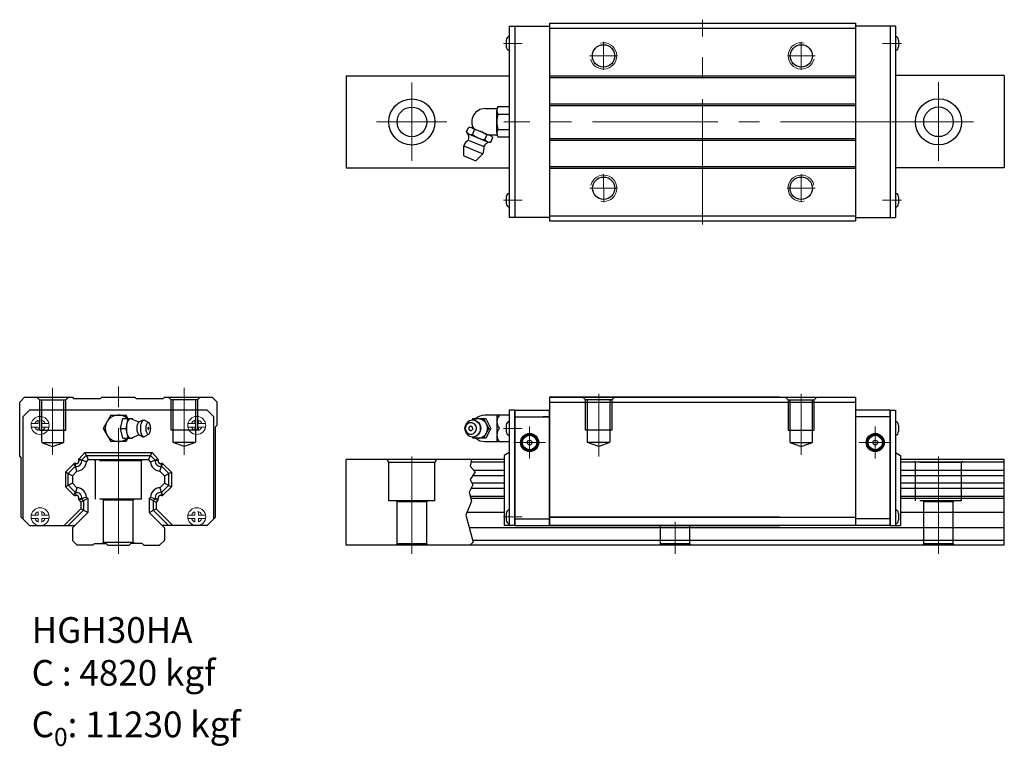
# Model space of a CAD drawing. Extents: x -383 to -84, y -52 to 168.
import ezdxf

# ---------------------------------------------------------------- set-up
doc = ezdxf.new("R2010")
doc.units = 0
doc.header["$LTSCALE"] = 2
doc.header["$MEASUREMENT"] = 0
doc.header["$PDSIZE"] = 0.001
doc.linetypes.add('CENTER2', pattern=[28.575, 19.05, -3.175, 3.175, -3.175])
doc.linetypes.add('DASHED2', pattern=[9.525, 6.35, -3.175])
doc.layers.get('0').update_dxf_attribs({"linetype": 'CONTINUOUS'})
for name, color, linetype, lineweight in [('中心線', 4, 'CENTER2', 20), ('指線', 3, 'CONTINUOUS', 15), ('標註線', 3, 'CONTINUOUS', 15)]:
    doc.layers.add(name, color=color, linetype=linetype, lineweight=lineweight)
doc.layers.add('建構線', color=1, linetype='CONTINUOUS')
doc.layers.add('虛線', color=6, linetype='DASHED2', plot=False)

msp = doc.modelspace()

# ---------------------------------------------------------------- linework, layer by layer
for p, q in [((-234.28, 166.46), (-222.08, 166.46)), ((-234.28, 166.46), (-234.28, 108.46)), ((-232.58, 166.46), (-232.58, 108.46)), ((-222.08, 167.37), (-129.08, 167.37)), ((-222.08, 167.37), (-222.08, 107.37)), ((-222.08, 165.92), (-129.08, 165.92)), ((-129.08, 167.37), (-129.08, 107.37)), ((-116.88, 166.46), (-129.08, 166.46)), ((-118.58, 166.46), (-118.58, 108.46)), ((-116.88, 166.46), (-116.88, 108.46)), ((-235.17, 162.26), (-235.17, 160.26)), ((-235.17, 162.26), (-235.17, 160.26)), ((-116, 162.26), (-116, 160.26)), ((-116, 162.26), (-116, 160.26)), ((-283.86, 151.46), (-283.86, 123.46)), ((-283.86, 151.46), (-234.28, 151.46)), ((-222.08, 151.42), (-129.08, 151.42)), ((-222.08, 150.92), (-129.08, 150.92)), ((-83.86, 151.5), (-116.88, 151.5)), ((-83.86, 151.5), (-83.86, 123.5)), ((-222.08, 142.92), (-129.08, 142.92)), ((-222.08, 142.42), (-129.08, 142.42)), ((-222.08, 132.42), (-129.08, 132.42)), ((-222.08, 131.92), (-129.08, 131.92)), ((-283.86, 123.46), (-234.28, 123.46)), ((-222.08, 123.92), (-129.08, 123.92)), ((-222.08, 123.42), (-129.08, 123.42)), ((-83.86, 123.5), (-116.88, 123.5)), ((-235.17, 114.66), (-235.17, 112.66)), ((-235.17, 114.66), (-235.17, 112.66)), ((-116, 114.66), (-116, 112.66)), ((-116, 114.66), (-116, 112.66)), ((-222.08, 108.46), (-234.28, 108.46)), ((-222.08, 108.92), (-129.08, 108.92)), ((-129.08, 108.46), (-116.88, 108.46)), ((-222.08, 107.37), (-129.08, 107.37)), ((-381.52, 53.9), (-383.02, 52.4)), ((-381.52, 53.9), (-367.02, 53.9)), ((-367.02, 53.9), (-366.52, 53.4)), ((-358.02, 53.9), (-358.52, 53.4)), ((-358.52, 53.4), (-358.02, 53.9)), ((-358.02, 53.9), (-358.52, 53.4)), ((-358.02, 53.9), (-348.02, 53.9)), ((-348.02, 53.9), (-347.52, 53.4)), ((-339.02, 53.9), (-339.52, 53.4)), ((-339.02, 53.9), (-324.52, 53.9)), ((-324.52, 53.9), (-323.02, 52.4)), ((-222.08, 53.9), (-129.08, 53.9)), ((-152.08, 53.9), (-222.08, 53.9)), ((-222.08, 53.9), (-222.08, 14.9)), ((-222.08, 53.9), (-222.08, 14.9)), ((-129.08, 53.9), (-129.08, 14.9)), ((-383.02, 35.9), (-383.02, 52.4)), ((-358.52, 53.4), (-366.52, 53.4)), ((-339.52, 53.4), (-347.52, 53.4)), ((-323.02, 45.4), (-323.02, 52.4)), ((-222.08, 52.4), (-129.08, 52.4)), ((-382.02, 47.9), (-380.02, 49.9)), ((-382.02, 47.9), (-382.02, 16.9)), ((-326.02, 49.9), (-380.02, 49.9)), ((-355.33, 48.4), (-357.64, 44.4)), ((-355.33, 48.4), (-350.71, 48.4)), ((-355.33, 48.4), (-350.71, 48.4)), ((-350.13, 47.4), (-350.71, 48.4)), ((-326.02, 49.9), (-324.02, 47.9)), ((-324.02, 16.9), (-324.02, 47.9)), ((-234.28, 48.4), (-241.79, 48.4)), ((-238.04, 48.4), (-238.04, 40.4)), ((-234.28, 49.9), (-234.28, 37.04)), ((-234.28, 49.9), (-234.28, 37.04)), ((-232.58, 49.9), (-234.28, 49.9)), ((-232.58, 49.9), (-234.28, 49.9)), ((-232.58, 14.9), (-232.58, 49.9)), ((-232.58, 49.9), (-232.58, 14.9)), ((-232.58, 49.9), (-232.58, 14.9)), ((-232.58, 49.9), (-222.08, 49.9)), ((-232.58, 49.9), (-222.08, 49.9)), ((-232.58, 47.9), (-222.08, 47.9)), ((-232.58, 47.9), (-222.08, 47.9)), ((-222.08, 47.9), (-224.08, 47.9)), ((-222.08, 14.9), (-222.08, 49.9)), ((-222.08, 14.9), (-222.08, 49.9)), ((-118.58, 49.9), (-129.08, 49.9)), ((-118.58, 49.9), (-129.08, 49.9)), ((-118.58, 47.9), (-129.08, 47.9)), ((-118.58, 49.9), (-116.88, 49.9)), ((-118.58, 49.9), (-116.88, 49.9)), ((-118.58, 49.9), (-118.58, 14.9)), ((-118.58, 49.9), (-118.58, 14.9)), ((-118.58, 14.9), (-118.58, 49.9)), ((-116.88, 49.9), (-116.88, 37.04)), ((-116.88, 49.9), (-116.88, 37.04)), ((-352.38, 44.4), (-351.71, 47.4)), ((-351.71, 47.4), (-348.7, 47.4)), ((-350.69, 44.4), (-350.03, 47.4)), ((-350.51, 44.4), (-350.49, 44.98)), ((-350.49, 44.98), (-350.42, 45.55)), ((-350.42, 45.55), (-350.32, 46.07)), ((-350.32, 46.07), (-350.18, 46.52)), ((-350.18, 46.52), (-350, 46.89)), ((-350, 46.89), (-349.8, 47.17)), ((-349.8, 47.17), (-349.59, 47.34)), ((-349.59, 47.34), (-349.36, 47.4)), ((-349.36, 47.4), (-349.14, 47.34)), ((-349.14, 47.34), (-347.14, 46.44)), ((-348.64, 47.11), (-348.7, 47.4)), ((-347.32, 44.78), (-347.28, 45.15)), ((-347.28, 45.15), (-347.21, 45.48)), ((-347.21, 45.48), (-347.12, 45.78)), ((-347.14, 46.44), (-346.9, 46.34)), ((-347.12, 45.78), (-347, 46.02)), ((-347, 46.02), (-346.87, 46.2)), ((-346.9, 46.34), (-346.68, 46.35)), ((-346.87, 46.2), (-346.73, 46.31)), ((-346.73, 46.31), (-346.68, 46.35)), ((-346.68, 46.35), (-346.13, 46.71)), ((-346.3, 46.58), (-346.13, 46.71)), ((-346.23, 44.4), (-346.21, 44.9)), ((-346.21, 44.9), (-346.16, 45.38)), ((-346.16, 45.38), (-346.07, 45.82)), ((-346.13, 46.71), (-345.8, 46.88)), ((-346.07, 45.82), (-345.94, 46.2)), ((-345.94, 46.2), (-345.8, 46.52)), ((-345.8, 46.88), (-345.61, 46.92)), ((-345.8, 46.52), (-345.63, 46.76)), ((-345.63, 46.76), (-345.44, 46.9)), ((-345.61, 46.92), (-345.25, 46.95)), ((-345.44, 46.9), (-345.25, 46.95)), ((-345.25, 46.95), (-345.06, 46.9)), ((-345.06, 46.9), (-343.81, 46.16)), ((-344.62, 44.75), (-344.58, 45.08)), ((-344.58, 45.08), (-344.52, 45.39)), ((-344.52, 45.39), (-344.43, 45.67)), ((-344.43, 45.67), (-344.33, 45.89)), ((-344.33, 45.89), (-344.21, 46.05)), ((-344.21, 46.05), (-344.08, 46.16)), ((-344.08, 46.16), (-343.95, 46.19)), ((-343.95, 46.19), (-343.81, 46.16)), ((-343.81, 46.16), (-343.68, 46.05)), ((-343.56, 45.89), (-343.68, 46.05)), ((-343.46, 45.67), (-343.56, 45.89)), ((-343.38, 45.39), (-343.46, 45.67)), ((-343.31, 45.08), (-343.38, 45.39)), ((-343.27, 44.75), (-343.31, 45.08)), ((-323.02, 45.4), (-323.52, 44.9)), ((-323.52, 17.4), (-323.52, 44.9)), ((-247.74, 44.9), (-247.78, 44.4)), ((-247.6, 45.38), (-247.74, 44.9)), ((-247.38, 45.82), (-247.6, 45.38)), ((-247.49, 45.09), (-247.59, 44.75)), ((-247.34, 45.39), (-247.49, 45.09)), ((-247.09, 46.21), (-247.38, 45.82)), ((-247.13, 45.67), (-247.34, 45.39)), ((-247.13, 45.67), (-246.88, 45.89)), ((-247.09, 46.21), (-246.73, 46.52)), ((-246.88, 45.89), (-246.6, 46.05)), ((-246.73, 46.52), (-246.33, 46.76)), ((-246.62, 46.04), (-246.62, 46.04)), ((-246.6, 46.05), (-246.29, 46.16)), ((-246.33, 46.76), (-245.88, 46.9)), ((-246.29, 46.16), (-245.96, 46.19)), ((-245.96, 46.19), (-245.64, 46.16)), ((-245.88, 46.9), (-245.42, 46.95)), ((-245.64, 46.16), (-245.33, 46.05)), ((-245.32, 47.4), (-245.57, 46.94)), ((-245.42, 46.95), (-244.96, 46.9)), ((-245.33, 46.05), (-245.04, 45.89)), ((-245.32, 47.4), (-241.42, 47.4)), ((-245.2, 46.93), (-244.78, 47.17)), ((-245.04, 45.89), (-244.79, 45.67)), ((-244.96, 46.9), (-244.82, 46.88)), ((-244.96, 46.9), (-244.52, 46.76)), ((-244.82, 46.88), (-244.38, 46.73)), ((-244.79, 45.67), (-244.59, 45.39)), ((-244.78, 47.17), (-244.26, 47.34)), ((-244.59, 45.39), (-244.43, 45.09)), ((-244.52, 46.76), (-244.11, 46.52)), ((-244.43, 45.09), (-244.34, 44.75)), ((-244.38, 46.73), (-243.98, 46.5)), ((-244.26, 47.34), (-243.72, 47.4)), ((-244.11, 46.52), (-243.75, 46.21)), ((-243.98, 46.5), (-243.62, 46.19)), ((-243.75, 46.21), (-243.46, 45.82)), ((-243.72, 47.4), (-243.18, 47.34)), ((-243.62, 46.19), (-243.33, 45.8)), ((-243.46, 45.82), (-243.24, 45.38)), ((-243.33, 45.8), (-243.12, 45.37)), ((-243.24, 45.38), (-243.11, 44.9)), ((-243.18, 47.34), (-242.66, 47.17)), ((-243.12, 45.37), (-242.98, 44.89)), ((-243.11, 44.9), (-243.06, 44.4)), ((-242.98, 44.89), (-242.94, 44.4)), ((-242.66, 47.17), (-242.18, 46.89)), ((-242.18, 46.89), (-241.76, 46.52)), ((-242.12, 47.4), (-240.52, 44.4)), ((-241.76, 46.52), (-241.41, 46.07)), ((-241.42, 47.4), (-239.82, 44.4)), ((-241.41, 46.07), (-241.16, 45.55)), ((-241.16, 45.55), (-241, 44.98)), ((-241, 44.98), (-240.95, 44.4)), ((-235.17, 45.4), (-235.17, 43.4)), ((-235.17, 45.4), (-235.17, 43.4)), ((-116, 45.4), (-116, 43.4)), ((-116, 45.4), (-116, 43.4)), ((-357.64, 44.4), (-355.33, 40.4)), ((-351.71, 41.4), (-352.38, 44.4)), ((-352.38, 44.4), (-350.69, 44.4)), ((-350.03, 41.4), (-350.69, 44.4)), ((-350.49, 43.81), (-350.51, 44.4)), ((-350.42, 43.25), (-350.49, 43.81)), ((-350.32, 42.73), (-350.42, 43.25)), ((-350.18, 42.28), (-350.32, 42.73)), ((-350, 41.9), (-350.18, 42.28)), ((-349.8, 41.63), (-350, 41.9)), ((-349.14, 41.46), (-347.14, 42.36)), ((-347.33, 44.4), (-347.32, 44.78)), ((-347.32, 44.02), (-347.33, 44.4)), ((-347.28, 43.65), (-347.32, 44.02)), ((-347.21, 43.31), (-347.28, 43.65)), ((-347.12, 43.02), (-347.21, 43.31)), ((-347.14, 42.36), (-346.9, 42.46)), ((-347, 42.78), (-347.12, 43.02)), ((-346.87, 42.6), (-347, 42.78)), ((-346.95, 42.46), (-346.9, 42.46)), ((-346.9, 42.46), (-346.68, 42.45)), ((-346.87, 42.6), (-346.73, 42.49)), ((-346.73, 42.49), (-346.68, 42.45)), ((-346.68, 42.45), (-346.13, 42.09)), ((-346.21, 43.9), (-346.23, 44.4)), ((-346.16, 43.42), (-346.21, 43.9)), ((-346.07, 42.98), (-346.16, 43.42)), ((-346.13, 42.09), (-345.8, 41.92)), ((-345.94, 42.59), (-346.07, 42.98)), ((-345.8, 42.28), (-345.94, 42.59)), ((-345.63, 42.04), (-345.8, 42.28)), ((-345.8, 41.92), (-345.61, 41.87)), ((-345.63, 42.04), (-345.44, 41.89)), ((-345.44, 41.89), (-345.25, 41.85)), ((-345.25, 41.85), (-345.06, 41.89)), ((-345.06, 41.89), (-343.81, 42.64)), ((-344.63, 44.4), (-344.62, 44.75)), ((-344.62, 44.05), (-344.63, 44.4)), ((-344.58, 43.71), (-344.62, 44.05)), ((-344.52, 43.4), (-344.58, 43.71)), ((-344.43, 43.13), (-344.52, 43.4)), ((-344.33, 42.91), (-344.43, 43.13)), ((-344.21, 42.74), (-344.33, 42.91)), ((-344.22, 42.76), (-344.22, 42.76)), ((-344.21, 42.74), (-344.08, 42.64)), ((-344.08, 42.64), (-343.95, 42.61)), ((-343.95, 42.61), (-343.81, 42.64)), ((-343.81, 42.64), (-343.68, 42.74)), ((-343.68, 42.74), (-343.56, 42.91)), ((-343.56, 42.91), (-343.46, 43.13)), ((-343.46, 43.13), (-343.38, 43.4)), ((-343.38, 43.4), (-343.31, 43.71)), ((-343.31, 43.71), (-343.27, 44.05)), ((-343.26, 44.4), (-343.27, 44.75)), ((-343.27, 44.05), (-343.26, 44.4)), ((-247.78, 44.4), (-247.74, 43.9)), ((-247.74, 43.9), (-247.6, 43.42)), ((-247.59, 44.75), (-247.62, 44.4)), ((-247.62, 44.4), (-247.59, 44.05)), ((-247.6, 43.42), (-247.38, 42.98)), ((-247.59, 44.05), (-247.49, 43.71)), ((-247.49, 43.71), (-247.34, 43.4)), ((-247.38, 42.98), (-247.09, 42.59)), ((-247.34, 43.4), (-247.13, 43.13)), ((-247.13, 43.13), (-246.88, 42.91)), ((-247.09, 42.59), (-246.73, 42.28)), ((-246.88, 42.91), (-246.6, 42.74)), ((-246.73, 42.28), (-246.33, 42.04)), ((-246.62, 42.76), (-246.62, 42.76)), ((-246.6, 42.74), (-246.29, 42.64)), ((-246.33, 42.04), (-245.88, 41.9)), ((-246.29, 42.64), (-245.96, 42.61)), ((-245.96, 42.61), (-245.64, 42.64)), ((-245.88, 41.9), (-245.42, 41.85)), ((-245.64, 42.64), (-245.33, 42.74)), ((-245.42, 41.85), (-244.96, 41.9)), ((-245.33, 42.74), (-245.04, 42.91)), ((-245.04, 42.91), (-244.79, 43.13)), ((-244.96, 41.9), (-244.52, 42.04)), ((-244.96, 41.9), (-244.82, 41.92)), ((-244.82, 41.92), (-244.38, 42.07)), ((-244.59, 43.4), (-244.79, 43.13)), ((-244.43, 43.71), (-244.59, 43.4)), ((-244.52, 42.04), (-244.11, 42.28)), ((-244.34, 44.05), (-244.43, 43.71)), ((-244.38, 42.07), (-243.98, 42.3)), ((-244.34, 44.75), (-244.31, 44.4)), ((-244.31, 44.4), (-244.34, 44.05)), ((-244.11, 42.28), (-243.75, 42.59)), ((-243.98, 42.3), (-243.62, 42.61)), ((-243.46, 42.98), (-243.75, 42.59)), ((-243.33, 43), (-243.62, 42.61)), ((-243.24, 43.42), (-243.46, 42.98)), ((-243.12, 43.43), (-243.33, 43)), ((-243.11, 43.9), (-243.24, 43.42)), ((-242.98, 43.91), (-243.12, 43.43)), ((-243.06, 44.4), (-243.11, 43.9)), ((-242.94, 44.4), (-242.98, 43.91)), ((-242.66, 41.63), (-242.18, 41.91)), ((-242.18, 41.91), (-241.76, 42.28)), ((-240.52, 44.4), (-242.12, 41.4)), ((-241.41, 42.73), (-241.76, 42.28)), ((-239.82, 44.4), (-241.42, 41.4)), ((-241.16, 43.25), (-241.41, 42.73)), ((-241, 43.81), (-241.16, 43.25)), ((-240.95, 44.4), (-241, 43.81)), ((-240.52, 44.4), (-239.82, 44.4)), ((-350.71, 40.4), (-355.33, 40.4)), ((-351.71, 41.4), (-348.7, 41.4)), ((-350.13, 41.4), (-350.71, 40.4)), ((-349.8, 41.63), (-349.59, 41.46)), ((-349.59, 41.46), (-349.36, 41.4)), ((-349.36, 41.4), (-349.14, 41.46)), ((-348.7, 41.4), (-348.64, 41.68)), ((-345.61, 41.87), (-345.25, 41.85)), ((-245.57, 41.86), (-245.32, 41.4)), ((-241.42, 41.4), (-245.32, 41.4)), ((-245.2, 41.87), (-244.78, 41.63)), ((-244.78, 41.63), (-244.26, 41.46)), ((-244.26, 41.46), (-243.72, 41.4)), ((-243.72, 41.4), (-243.18, 41.46)), ((-243.18, 41.46), (-242.66, 41.63)), ((-241.79, 40.4), (-234.28, 40.4)), ((-383.02, 35.9), (-382.52, 35.4)), ((-234.28, 37.04), (-235.78, 36.17)), ((-234.28, 37.04), (-235.78, 36.17)), ((-235.78, 36.17), (-235.78, 14.9)), ((-235.78, 36.17), (-235.78, 14.9)), ((-234.28, 37.04), (-234.28, 14.9)), ((-234.28, 37.04), (-234.28, 14.9)), ((-116.88, 37.04), (-116.88, 14.9)), ((-116.88, 37.04), (-115.38, 36.17)), ((-116.88, 37.04), (-115.38, 36.17)), ((-115.38, 36.17), (-115.38, 14.9)), ((-382.52, 17.4), (-382.52, 35.4)), ((-362.75, 34.28), (-362.13, 34.9)), ((-362.13, 34.9), (-343.9, 34.9)), ((-343.29, 34.28), (-343.9, 34.9)), ((-283.86, 8.9), (-283.86, 34.9)), ((-235.78, 34.9), (-283.86, 34.9)), ((-270.86, 34), (-271.38, 34.9)), ((-270.86, 22.4), (-270.86, 34)), ((-256.86, 34), (-270.86, 34)), ((-256.34, 34.9), (-256.86, 34)), ((-256.86, 22.4), (-256.86, 34)), ((-235.78, 34.1), (-245.93, 34.1)), ((-83.86, 34.9), (-115.38, 34.9)), ((-83.86, 34.1), (-115.38, 34.1)), ((-83.86, 8.9), (-83.86, 34.9)), ((-369.09, 31.1), (-369.09, 26.69)), ((-367.02, 30.01), (-365.61, 31.42)), ((-367.02, 30.01), (-367.02, 27.78)), ((-339.02, 30.01), (-340.42, 31.42)), ((-339.02, 30.01), (-339.02, 27.78)), ((-336.94, 31.1), (-336.94, 26.69)), ((-235.78, 30.01), (-245.41, 30.01)), ((-235.78, 31.6), (-244.96, 31.6)), ((-83.86, 31.6), (-115.38, 31.6)), ((-83.86, 30.01), (-115.38, 30.01)), ((-367.02, 27.78), (-365.62, 26.38)), ((-339.02, 27.78), (-340.42, 26.38)), ((-235.78, 27.78), (-245.62, 27.78)), ((-83.86, 27.78), (-115.38, 27.78)), ((-235.78, 26.19), (-245.91, 26.19)), ((-83.86, 26.19), (-115.38, 26.19)), ((-362.75, 23.51), (-362.32, 23.08)), ((-362.32, 23.08), (-362.32, 18.9)), ((-343.29, 23.51), (-343.72, 23.08)), ((-343.72, 23.08), (-343.72, 18.9)), ((-256.86, 22.4), (-270.86, 22.4)), ((-268.66, 22.4), (-268.36, 22.1)), ((-268.36, 9.3), (-268.36, 22.1)), ((-259.36, 22.1), (-268.36, 22.1)), ((-259.06, 22.4), (-259.36, 22.1)), ((-259.36, 9.3), (-259.36, 22.1)), ((-235.78, 23.69), (-246.11, 23.69)), ((-235.78, 23.08), (-245.94, 23.08)), ((-83.86, 23.69), (-115.38, 23.69)), ((-83.86, 23.08), (-115.38, 23.08)), ((-367.02, 14.2), (-362.32, 18.9)), ((-339.02, 14.2), (-343.72, 18.9)), ((-235.78, 18.9), (-247.16, 18.9)), ((-235.17, 18.55), (-235.17, 16.55)), ((-235.17, 18.55), (-235.17, 16.55)), ((-116, 18.55), (-116, 16.55)), ((-83.86, 18.9), (-115.38, 18.9)), ((-380.02, 14.9), (-382.52, 17.4)), ((-323.52, 17.4), (-326.02, 14.9)), ((-232.58, 16.9), (-222.08, 16.9)), ((-232.58, 16.9), (-222.08, 16.9)), ((-222.08, 17.4), (-129.08, 17.4)), ((-152.08, 17.4), (-222.08, 17.4)), ((-118.58, 16.9), (-129.08, 16.9)), ((-118.58, 16.9), (-129.08, 16.9)), ((-380.02, 14.9), (-366.32, 14.9)), ((-367.02, 14.2), (-367.02, 10.4)), ((-326.02, 14.9), (-339.72, 14.9)), ((-339.02, 14.2), (-339.02, 10.4)), ((-83.86, 14.2), (-246.43, 14.2)), ((-232.58, 14.9), (-235.78, 14.9)), ((-232.58, 14.9), (-235.78, 14.9)), ((-232.58, 14.9), (-222.08, 14.9)), ((-232.58, 14.9), (-222.08, 14.9)), ((-129.08, 14.9), (-222.08, 14.9)), ((-222.08, 14.9), (-152.08, 14.9)), ((-118.58, 14.9), (-129.08, 14.9)), ((-118.58, 14.9), (-115.38, 14.9)), ((-367.02, 10.4), (-365.52, 8.9)), ((-360.27, 9.4), (-360.77, 8.9)), ((-360.27, 9.4), (-356.77, 9.4)), ((-356.77, 9.4), (-356.27, 8.9)), ((-349.27, 9.4), (-349.77, 8.9)), ((-345.77, 9.4), (-349.27, 9.4)), ((-345.77, 9.4), (-345.27, 8.9)), ((-339.02, 10.4), (-340.52, 8.9)), ((-268.76, 8.9), (-268.36, 9.3)), ((-259.36, 9.3), (-268.36, 9.3)), ((-258.96, 8.9), (-259.36, 9.3)), ((-83.86, 10.4), (-245.39, 10.4)), ((-360.77, 8.9), (-365.52, 8.9)), ((-356.27, 8.9), (-349.77, 8.9)), ((-345.27, 8.9), (-340.52, 8.9)), ((-83.86, 8.9), (-283.86, 8.9))]:
    msp.add_line(p, q)
at = {"linetype": 'Continuous'}
for p, q in [((-241.64, 141.46), (-237.97, 141.46)), ((-238.04, 134.01), (-238.04, 140.91)), ((-237.7, 142.06), (-234.28, 142.06)), ((-237.7, 139.76), (-234.28, 139.76)), ((-247.27, 134.38), (-246.7, 135.76)), ((-245.66, 135.65), (-240.08, 133.34)), ((-245.42, 133.61), (-244.84, 134.99)), ((-237.7, 135.16), (-234.28, 135.16)), ((-246.48, 131.78), (-242.23, 130.02)), ((-246.46, 133.72), (-240.88, 131.41)), ((-241.7, 132.07), (-241.12, 133.45)), ((-240.51, 133.46), (-237.97, 133.46)), ((-239.84, 131.3), (-239.27, 132.68)), ((-237.7, 132.86), (-234.28, 132.86)), ((-248.04, 127.12), (-248.04, 130.15)), ((-248.04, 130.15), (-242.28, 127.77)), ((-248.04, 127.12), (-244.43, 125.62)), ((-244.43, 125.62), (-242.28, 127.77))]:
    msp.add_line(p, q, dxfattribs=at)
at = {"ltscale": 0.27}
for p, q in [((-363.25, 37.04), (-364.99, 35.2)), ((-362.8, 36.17), (-364.22, 34.75)), ((-362.8, 36.17), (-364.22, 34.75)), ((-363.25, 37.04), (-342.88, 37.04)), ((-362.13, 34.9), (-363.25, 37.04)), ((-362.8, 36.17), (-343.24, 36.17)), ((-343.9, 34.9), (-342.79, 37.04)), ((-343.24, 36.17), (-341.81, 34.75)), ((-343.24, 36.17), (-341.81, 34.75)), ((-342.79, 37.04), (-341.04, 35.2)), ((-366.53, 33.66), (-369.09, 31.1)), ((-366.07, 32.9), (-366.53, 33.66)), ((-366.07, 32.9), (-366.53, 33.66)), ((-366.07, 32.9), (-366, 33.77)), ((-366.07, 32.9), (-366, 33.77)), ((-364.22, 34.75), (-365.1, 34.67)), ((-364.22, 34.75), (-364.99, 35.2)), ((-364.22, 34.75), (-364.99, 35.2)), ((-362.75, 34.28), (-364.22, 34.75)), ((-343.29, 34.28), (-341.81, 34.75)), ((-341.81, 34.75), (-341.04, 35.2)), ((-341.81, 34.75), (-341.04, 35.2)), ((-341.81, 34.75), (-340.93, 34.67)), ((-339.96, 32.9), (-340.04, 33.77)), ((-339.96, 32.9), (-340.04, 33.77)), ((-339.96, 32.9), (-339.5, 33.66)), ((-339.96, 32.9), (-339.5, 33.66)), ((-339.5, 33.66), (-336.94, 31.1)), ((-367.02, 30.01), (-369.09, 31.1)), ((-366.07, 32.9), (-368.29, 30.68)), ((-366.07, 32.9), (-368.29, 30.68)), ((-368.29, 27.11), (-368.29, 30.68)), ((-368.29, 27.11), (-368.29, 30.68)), ((-365.61, 31.42), (-366.07, 32.9)), ((-340.42, 31.42), (-339.96, 32.9)), ((-339.96, 32.9), (-337.74, 30.68)), ((-339.96, 32.9), (-337.74, 30.68)), ((-339.02, 30.01), (-336.94, 31.1)), ((-337.74, 27.11), (-337.74, 30.68)), ((-337.74, 27.11), (-337.74, 30.68)), ((-367.02, 27.78), (-369.09, 26.69)), ((-368.29, 27.11), (-366.08, 24.9)), ((-368.29, 27.11), (-366.08, 24.9)), ((-337.74, 27.11), (-339.95, 24.9)), ((-337.74, 27.11), (-339.95, 24.9)), ((-339.02, 27.78), (-336.94, 26.69)), ((-369.09, 26.69), (-366.54, 24.13)), ((-366.54, 24.13), (-366.08, 24.9)), ((-366.54, 24.13), (-366.08, 24.9)), ((-365.62, 26.38), (-366.08, 24.9)), ((-366.08, 24.9), (-366, 24.02)), ((-366.08, 24.9), (-366, 24.02)), ((-340.42, 26.38), (-339.95, 24.9)), ((-339.95, 24.9), (-340.03, 24.02)), ((-339.95, 24.9), (-340.03, 24.02)), ((-339.5, 24.13), (-339.95, 24.9)), ((-339.5, 24.13), (-339.95, 24.9)), ((-336.94, 26.69), (-339.5, 24.13)), ((-364.22, 23.04), (-365.1, 23.13)), ((-364.22, 23.04), (-365.1, 23.13)), ((-364.22, 23.04), (-364.99, 22.59)), ((-364.99, 22.59), (-364.46, 21.96)), ((-362.32, 23.08), (-364.46, 21.96)), ((-364.46, 21.96), (-364.46, 20.02)), ((-362.75, 23.51), (-364.22, 23.04)), ((-364.22, 23.04), (-363.59, 22.41)), ((-364.22, 23.04), (-363.59, 22.41)), ((-363.59, 22.41), (-363.59, 19.57)), ((-363.59, 22.41), (-363.59, 19.57)), ((-343.72, 23.08), (-341.58, 21.96)), ((-343.29, 23.51), (-341.81, 23.04)), ((-341.81, 23.04), (-342.44, 22.41)), ((-341.81, 23.04), (-342.44, 22.41)), ((-342.44, 22.41), (-342.44, 19.57)), ((-342.44, 22.41), (-342.44, 19.57)), ((-341.81, 23.04), (-340.93, 23.13)), ((-341.81, 23.04), (-340.93, 23.13)), ((-341.81, 23.04), (-341.04, 22.59)), ((-341.04, 22.59), (-341.58, 21.96)), ((-341.58, 21.96), (-341.58, 20.02)), ((-364.46, 20.02), (-369.55, 14.93)), ((-363.59, 19.57), (-368.26, 14.9)), ((-363.59, 19.57), (-368.26, 14.9)), ((-362.32, 18.9), (-364.46, 20.02)), ((-343.72, 18.9), (-341.58, 20.02)), ((-342.44, 19.57), (-337.77, 14.9)), ((-342.44, 19.57), (-337.77, 14.9)), ((-341.58, 20.02), (-336.49, 14.93))]:
    msp.add_line(p, q, dxfattribs=at)
for points in [[(-245.37, 44.4), (-245.41, 44.61), (-245.45, 44.72), (-245.51, 44.81), (-245.59, 44.9), (-245.68, 44.96), (-245.78, 45.01), (-245.91, 45.04), (-246.04, 45.03), (-246.14, 45.01), (-246.26, 44.95), (-246.37, 44.86), (-246.46, 44.75), (-246.52, 44.63), (-246.54, 44.53), (-246.56, 44.4), (-246.52, 44.19), (-246.48, 44.08), (-246.42, 43.99), (-246.34, 43.9), (-246.24, 43.84), (-246.15, 43.79), (-246.01, 43.76), (-245.89, 43.76), (-245.78, 43.79), (-245.67, 43.85), (-245.56, 43.94), (-245.47, 44.05), (-245.41, 44.17), (-245.38, 44.27), (-245.37, 44.4)], [(-344.06, 44.4), (-344.03, 44.18), (-344, 44.12), (-343.96, 44.09), (-343.93, 44.09), (-343.89, 44.12), (-343.86, 44.18), (-343.83, 44.31), (-343.83, 44.4), (-343.86, 44.62), (-343.89, 44.68), (-343.93, 44.71), (-343.96, 44.71), (-344, 44.68), (-344.03, 44.62), (-344.06, 44.49), (-344.06, 44.4)]]:
    msp.add_lwpolyline(points)
for centre, radius in [((-205.63, 157.46), 3.4), ((-145.53, 157.46), 3.4), ((-263.86, 137.42), 7), ((-103.86, 137.46), 7), ((-263.86, 137.42), 4.5), ((-103.86, 137.46), 4.5), ((-205.59, 117.29), 3.4), ((-145.57, 117.29), 3.4), ((-228.08, 40.1), 2.75), ((-228.08, 40.1), 2.75), ((-228.08, 40.1), 2.49), ((-228.08, 40.1), 2.49), ((-228.08, 40.1), 2.19), ((-228.08, 40.1), 2.19), ((-123.08, 40.1), 2.75), ((-123.08, 40.1), 2.75), ((-123.08, 40.1), 2.49), ((-123.08, 40.1), 2.49), ((-123.08, 40.1), 2.19), ((-123.08, 40.1), 2.19), ((-228.08, 40.1), 0.719), ((-228.08, 40.1), 0.719), ((-123.08, 40.1), 0.719), ((-123.08, 40.1), 0.719)]:
    msp.add_circle(centre, radius)
for centre, radius, start, end in [((-233.95, 162.24), 1.22, 105.963, 179.0724), ((-117.22, 162.24), 1.22, 0.9276, 74.037), ((-233.95, 160.28), 1.22, 180.9276, 254.037), ((-233.95, 160.28), 1.22, 180.9276, 254.037), ((-117.22, 160.28), 1.22, 285.963, 359.0724), ((-117.22, 160.28), 1.22, 285.963, 359.0724), ((-233.95, 114.64), 1.22, 105.963, 179.0724), ((-117.22, 114.64), 1.22, 0.9276, 74.037), ((-233.95, 112.68), 1.22, 180.9276, 254.037), ((-233.95, 112.68), 1.22, 180.9276, 254.037), ((-117.22, 112.68), 1.22, 285.963, 359.0724), ((-117.22, 112.68), 1.22, 285.963, 359.0724), ((-353.02, 44.4), 4, 48.5904, 311.4096), ((-241.79, 44.4), 4, 90, 131.4096), ((-235.09, 46.4), 2.95, 137.3886, 222.6114), ((-233.95, 45.38), 1.22, 105.963, 179.0724), ((-233.95, 45.38), 1.22, 105.963, 179.0724), ((-117.22, 45.38), 1.22, 0.9276, 74.037), ((-117.22, 45.38), 1.22, 0.9276, 74.037), ((-235.09, 42.4), 2.95, 137.3886, 222.6114), ((-233.95, 43.42), 1.22, 180.9276, 254.037), ((-233.95, 43.42), 1.22, 180.9276, 254.037), ((-117.22, 43.42), 1.22, 285.963, 359.0724), ((-117.22, 43.42), 1.22, 285.963, 359.0724), ((-241.79, 44.4), 4, 228.5904, 270), ((-365.74, 34.42), 3, 272.5339, 357.4661), ((-340.29, 34.42), 3, 182.5418, 267.4582), ((-365.74, 23.38), 3, 2.4229, 87.5771), ((-340.29, 23.38), 3, 92.4348, 177.5652), ((-233.95, 18.53), 1.22, 105.963, 179.0724), ((-233.95, 18.53), 1.22, 105.963, 179.0724), ((-117.22, 18.53), 1.22, 0.9276, 74.037), ((-233.95, 16.57), 1.22, 180.9276, 254.037), ((-233.95, 16.57), 1.22, 180.9276, 254.037), ((-117.22, 16.57), 1.22, 285.963, 359.0724)]:
    msp.add_arc(centre, radius, start, end)
at = {"linetype": 'Continuous'}
for centre, radius, start, end in [((-241.64, 137.46), 4, 90, 210.8352), ((-235.92, 140.91), 2.12, 147.1328, 212.8672), ((-230.08, 137.46), 7.97, 163.2213, 196.7787), ((-246.37, 133.94), 1.85, 34.6328, 100.3672), ((-245.54, 128.05), 6.97, 50.7213, 84.2787), ((-235.92, 134.01), 2.12, 147.1328, 212.8672), ((-245.3, 129.34), 2.86, 118.5865, 163.5865), ((-245.75, 135.43), 1.85, 214.6328, 280.3672), ((-248.55, 132.7), 2.06, 335.8479, 45.8479), ((-241, 139), 6.97, 230.7213, 264.2787), ((-240.17, 133.12), 1.85, 214.6328, 280.3672), ((-240.79, 131.63), 1.85, 34.6328, 100.3672), ((-244.79, 129.13), 2.86, 331.4135, 16.4135), ((-240.12, 129.21), 2.06, 89.1521, 159.1521)]:
    msp.add_arc(centre, radius, start, end, dxfattribs=at)
at = {"ltscale": 0.27}
for centre, radius, start, end in [((-366.18, 33.31), 0.5, 68.5914, 135), ((-366.18, 33.31), 0.5, 68.5911, 134.9996), ((-365.74, 34.42), 1.56, 257.7699, 12.2301), ((-365.74, 34.42), 0.69, 248.5914, 21.4086), ((-365.74, 34.42), 0.69, 248.5911, 21.4082), ((-364.64, 34.85), 0.5, 135, 201.4086), ((-364.64, 34.85), 0.5, 134.9996, 201.4082), ((-340.29, 34.42), 1.56, 167.7699, 282.2301), ((-341.4, 34.85), 0.5, 338.5918, 45.0004), ((-341.4, 34.85), 0.5, 338.5914, 45), ((-340.29, 34.42), 0.69, 158.5918, 291.4089), ((-340.29, 34.42), 0.69, 158.5914, 291.4086), ((-339.86, 33.31), 0.5, 45.0004, 111.4089), ((-339.86, 33.31), 0.5, 45, 111.4086), ((-366.18, 24.49), 0.5, 225, 291.7424), ((-366.18, 24.49), 0.5, 224.9996, 291.742), ((-365.74, 23.38), 1.56, 347.4917, 102.5083), ((-365.74, 23.38), 1.56, 347.4913, 102.5079), ((-365.74, 23.38), 0.69, 338.2576, 111.7424), ((-365.74, 23.38), 0.69, 338.2572, 111.742), ((-340.29, 23.38), 1.56, 77.4921, 192.5087), ((-340.29, 23.38), 1.56, 77.4917, 192.5083), ((-340.29, 23.38), 0.69, 68.258, 201.7428), ((-340.29, 23.38), 0.69, 68.2576, 201.7424), ((-339.85, 24.49), 0.5, 248.258, 315.0004), ((-339.85, 24.49), 0.5, 248.2576, 315), ((-364.64, 22.94), 0.5, 158.2576, 225), ((-364.64, 22.94), 0.5, 158.2572, 224.9996), ((-341.4, 22.94), 0.5, 315.0004, 21.7428), ((-341.4, 22.94), 0.5, 315, 21.7424)]:
    msp.add_arc(centre, radius, start, end, dxfattribs=at)
for p in [(-343.26, 44.4), (-247.78, 44.4)]:
    msp.add_point(p)
at = {"layer": '中心線'}
for p, q in [((-175.58, 106.26), (-175.58, 168.46)), ((-205.63, 161.71), (-205.63, 153.21)), ((-145.53, 161.71), (-145.53, 153.21)), ((-236.07, 161.26), (-230.31, 161.26)), ((-115.1, 161.26), (-120.85, 161.26)), ((-209.88, 157.46), (-201.38, 157.46)), ((-141.28, 157.46), (-149.78, 157.46)), ((-263.86, 125.57), (-263.86, 149.43)), ((-103.86, 125.61), (-103.86, 149.47)), ((-253.21, 137.42), (-274.61, 137.42)), ((-113.76, 137.46), (-235.92, 137.46)), ((-93.21, 137.46), (-114.61, 137.46)), ((-205.58, 113.04), (-205.6, 121.54)), ((-145.58, 113.04), (-145.57, 121.54)), ((-209.84, 117.28), (-201.34, 117.3)), ((-141.32, 117.28), (-149.82, 117.3)), ((-236.07, 113.66), (-230.31, 113.66)), ((-115.1, 113.66), (-120.85, 113.66)), ((-353.02, 6.35), (-353.02, 59.55)), ((-373.02, 36.4), (-373.02, 56.75)), ((-333.02, 36.4), (-333.02, 56.75)), ((-207.08, 38.77), (-207.08, 54.93)), ((-207.08, 35.9), (-207.08, 54.93)), ((-145.58, 38.77), (-145.58, 54.93)), ((-145.58, 36.4), (-145.58, 54.93)), ((-228.08, 35.26), (-228.08, 44.94)), ((-228.08, 35.26), (-228.08, 44.94)), ((-123.08, 35.26), (-123.08, 44.94)), ((-123.08, 35.26), (-123.08, 44.94)), ((-236.07, 44.4), (-230.31, 44.4)), ((-232.92, 40.1), (-223.24, 40.1)), ((-232.92, 40.1), (-223.24, 40.1)), ((-118.24, 40.1), (-127.92, 40.1)), ((-118.24, 40.1), (-127.92, 40.1)), ((-263.86, 6.3), (-263.86, 35.9)), ((-263.86, 6.3), (-263.86, 35.9)), ((-103.86, 6.3), (-103.86, 35.9)), ((-236.07, 17.55), (-230.31, 17.55)), ((-236.07, 17.55), (-230.31, 17.55)), ((-183.86, 6.3), (-183.86, 16.07))]:
    msp.add_line(p, q, dxfattribs=at)
at = {"layer": '建構線'}
for p, q in [((-245.78, 34.9), (-246.16, 32.92)), ((-246.16, 32.92), (-244.58, 31.19)), ((-244.58, 31.19), (-246.19, 28.91)), ((-245.37, 27.28), (-246.49, 25.02)), ((-246.19, 28.91), (-245.37, 27.28)), ((-246.49, 25.02), (-245.71, 22.28)), ((-245.71, 22.28), (-247.5, 18.1)), ((-247.5, 18.1), (-245.26, 9.9)), ((-245.26, 9.9), (-246.27, 8.9))]:
    msp.add_line(p, q, dxfattribs=at)
at = {"layer": '指線'}
for p, q in [((-377.36, 45.85), (-379.5, 45.85)), ((-377.36, 46.85), (-377.36, 45.85)), ((-376.27, 46.85), (-376.27, 45.85)), ((-376.27, 45.85), (-374.13, 45.85)), ((-329.76, 45.85), (-331.9, 45.85)), ((-329.76, 46.85), (-329.76, 45.85)), ((-328.67, 46.85), (-328.67, 45.85)), ((-328.67, 45.85), (-326.53, 45.85)), ((-377.36, 44.75), (-379.5, 44.75)), ((-377.36, 44.75), (-377.36, 43.75)), ((-376.27, 44.75), (-374.13, 44.75)), ((-376.27, 44.75), (-376.27, 43.75)), ((-329.76, 44.75), (-331.9, 44.75)), ((-329.76, 44.75), (-329.76, 43.75)), ((-328.67, 44.75), (-328.67, 43.75)), ((-328.67, 44.75), (-326.53, 44.75)), ((-377.36, 18.1), (-379.5, 18.1)), ((-377.36, 19.1), (-377.36, 18.1)), ((-376.27, 19.1), (-376.27, 18.1)), ((-376.27, 18.1), (-374.13, 18.1)), ((-329.76, 18.1), (-331.9, 18.1)), ((-329.76, 19.1), (-329.76, 18.1)), ((-328.67, 19.1), (-328.67, 18.1)), ((-328.67, 18.1), (-326.53, 18.1)), ((-377.36, 17), (-379.5, 17)), ((-377.36, 17), (-377.36, 16)), ((-376.27, 17), (-376.27, 16)), ((-376.27, 17), (-374.13, 17)), ((-329.76, 17), (-331.9, 17)), ((-329.76, 17), (-329.76, 16)), ((-328.67, 17), (-326.53, 17)), ((-328.67, 17), (-328.67, 16))]:
    msp.add_line(p, q, dxfattribs=at)
for centre in [(-376.82, 45.3), (-329.22, 45.3), (-376.82, 17.55), (-329.22, 17.55)]:
    msp.add_circle(centre, 2.74, dxfattribs=at)
for centre, start, end in [((-376.82, 45.3), 109.3889, 160.5479), ((-376.82, 45.3), 19.469, 83.2211), ((-329.22, 45.3), 109.3889, 160.5479), ((-329.22, 45.3), 19.469, 83.2211), ((-376.82, 45.3), 199.4711, 250.628), ((-376.82, 45.3), 289.5512, 340.5459), ((-329.22, 45.3), 199.4711, 250.628), ((-329.22, 45.3), 289.5512, 340.5459), ((-376.82, 17.55), 109.3889, 160.5479), ((-376.82, 17.55), 19.469, 83.2211), ((-329.22, 17.55), 109.3889, 160.5479), ((-329.22, 17.55), 19.469, 83.2211), ((-376.82, 17.55), 199.4711, 250.628), ((-376.82, 17.55), 289.5512, 340.5459), ((-329.22, 17.55), 199.4711, 250.628), ((-329.22, 17.55), 289.5512, 340.5459)]:
    msp.add_arc(centre, 1.64, start, end, dxfattribs=at)
at = {"layer": '標註線'}
for centre, start, end in [((-205.63, 157.46), 193.7846, 102.5782), ((-145.53, 157.46), 77.4218, 346.2154), ((-205.59, 117.29), 257.5438, 166.3373), ((-145.57, 117.29), 13.6627, 282.4562)]:
    msp.add_arc(centre, 4, start, end, dxfattribs=at)
at = {"layer": '虛線'}
for p, q in [((-377.82, 53.9), (-377.02, 53.05)), ((-368.21, 53.9), (-369.02, 53.05)), ((-337.82, 53.9), (-337.02, 53.05)), ((-328.21, 53.9), (-329.02, 53.05)), ((-211.88, 53.9), (-211.08, 53.05)), ((-211.88, 53.9), (-211.08, 53.05)), ((-202.28, 53.9), (-203.08, 53.05)), ((-202.28, 53.9), (-203.08, 53.05)), ((-150.39, 53.9), (-149.58, 53.05)), ((-150.39, 53.9), (-149.58, 53.05)), ((-140.78, 53.9), (-141.58, 53.05)), ((-140.78, 53.9), (-141.58, 53.05)), ((-377.02, 53.05), (-369.02, 53.05)), ((-377.02, 53.05), (-377.02, 43.9)), ((-376.42, 53.05), (-376.42, 40.15)), ((-369.62, 40.15), (-369.62, 53.05)), ((-369.02, 43.9), (-369.02, 53.05)), ((-329.02, 53.05), (-337.02, 53.05)), ((-337.02, 43.9), (-337.02, 53.05)), ((-336.42, 40.15), (-336.42, 53.05)), ((-329.62, 53.05), (-329.62, 40.15)), ((-329.02, 53.05), (-329.02, 43.9)), ((-211.08, 43.9), (-211.08, 53.05)), ((-211.08, 43.9), (-211.08, 53.05)), ((-203.08, 53.05), (-211.08, 53.05)), ((-203.08, 53.05), (-211.08, 53.05)), ((-210.48, 40.15), (-210.48, 53.05)), ((-210.48, 40.15), (-210.48, 53.05)), ((-203.68, 53.05), (-203.68, 40.15)), ((-203.68, 53.05), (-203.68, 40.15)), ((-203.08, 53.05), (-203.08, 43.9)), ((-203.08, 53.05), (-203.08, 43.9)), ((-149.58, 53.05), (-149.58, 43.9)), ((-149.58, 53.05), (-149.58, 43.9)), ((-149.58, 53.05), (-141.58, 53.05)), ((-149.58, 53.05), (-141.58, 53.05)), ((-148.98, 53.05), (-148.98, 40.15)), ((-148.98, 53.05), (-148.98, 40.15)), ((-142.18, 40.15), (-142.18, 53.05)), ((-142.18, 40.15), (-142.18, 53.05)), ((-141.58, 43.9), (-141.58, 53.05)), ((-141.58, 43.9), (-141.58, 53.05)), ((-377.02, 43.9), (-369.02, 43.9)), ((-329.02, 43.9), (-337.02, 43.9)), ((-203.08, 43.9), (-211.08, 43.9)), ((-203.08, 43.9), (-211.08, 43.9)), ((-149.58, 43.9), (-141.58, 43.9)), ((-149.58, 43.9), (-141.58, 43.9)), ((-376.42, 40.15), (-373.02, 38.86)), ((-376.06, 40.15), (-369.98, 40.15)), ((-373.02, 38.86), (-369.62, 40.15)), ((-333.02, 38.86), (-336.42, 40.15)), ((-329.98, 40.15), (-336.06, 40.15)), ((-329.62, 40.15), (-333.02, 38.86)), ((-203.68, 40.15), (-210.48, 40.15)), ((-203.68, 40.15), (-210.48, 40.15)), ((-207.08, 38.86), (-210.48, 40.15)), ((-207.08, 38.86), (-210.48, 40.15)), ((-203.68, 40.15), (-207.08, 38.86)), ((-203.68, 40.15), (-207.08, 38.86)), ((-148.98, 40.15), (-145.58, 38.86)), ((-148.98, 40.15), (-145.58, 38.86)), ((-148.98, 40.15), (-142.18, 40.15)), ((-148.98, 40.15), (-142.18, 40.15)), ((-145.58, 38.86), (-142.18, 40.15)), ((-145.58, 38.86), (-142.18, 40.15)), ((-360.02, 34.5), (-360.25, 34.9)), ((-346.02, 34.5), (-360.02, 34.5)), ((-360.02, 22.9), (-360.02, 34.5)), ((-345.79, 34.9), (-346.02, 34.5)), ((-346.02, 22.9), (-346.02, 34.5)), ((-110.86, 34), (-111.09, 34.4)), ((-96.86, 34), (-110.86, 34)), ((-110.86, 22.4), (-110.86, 34)), ((-96.63, 34.4), (-96.86, 34)), ((-96.86, 22.4), (-96.86, 34)), ((-346.02, 22.9), (-360.02, 22.9)), ((-357.82, 22.9), (-357.52, 22.6)), ((-348.52, 22.6), (-357.52, 22.6)), ((-357.52, 9.8), (-357.52, 22.6)), ((-348.22, 22.9), (-348.52, 22.6)), ((-348.52, 9.8), (-348.52, 22.6)), ((-96.86, 22.4), (-110.86, 22.4)), ((-108.66, 22.4), (-108.36, 22.1)), ((-99.36, 22.1), (-108.36, 22.1)), ((-108.36, 9.3), (-108.36, 22.1)), ((-99.06, 22.4), (-99.36, 22.1)), ((-99.36, 9.3), (-99.36, 22.1)), ((-188.36, 9.3), (-188.36, 14.9)), ((-179.36, 9.3), (-179.36, 14.9)), ((-357.92, 9.4), (-357.52, 9.8)), ((-348.52, 9.8), (-357.52, 9.8)), ((-348.12, 9.4), (-348.52, 9.8)), ((-188.76, 8.9), (-188.36, 9.3)), ((-179.36, 9.3), (-188.36, 9.3)), ((-178.96, 8.9), (-179.36, 9.3)), ((-108.76, 8.9), (-108.36, 9.3)), ((-99.36, 9.3), (-108.36, 9.3)), ((-98.96, 8.9), (-99.36, 9.3))]:
    msp.add_line(p, q, dxfattribs=at)

# ---------------------------------------------------------------- texts
at = {"insert": (-379.38, -12.91), "char_height": 7.8, "width": 100.6095, "attachment_point": 1}
msp.add_mtext('\\A1;{\\fTimes New Roman|b0|i0|c0|p18;HGH30HA\\PC : 4820 kgf\\PC\\fProxy 1|b0|i0|c0|p0;\\H0.7x;\\S^ 0;\\fTimes New Roman|b0|i0|c0|p18;\\H1.429x;: 11230 kgf}', dxfattribs=at)

doc.saveas('drawing.dxf')
